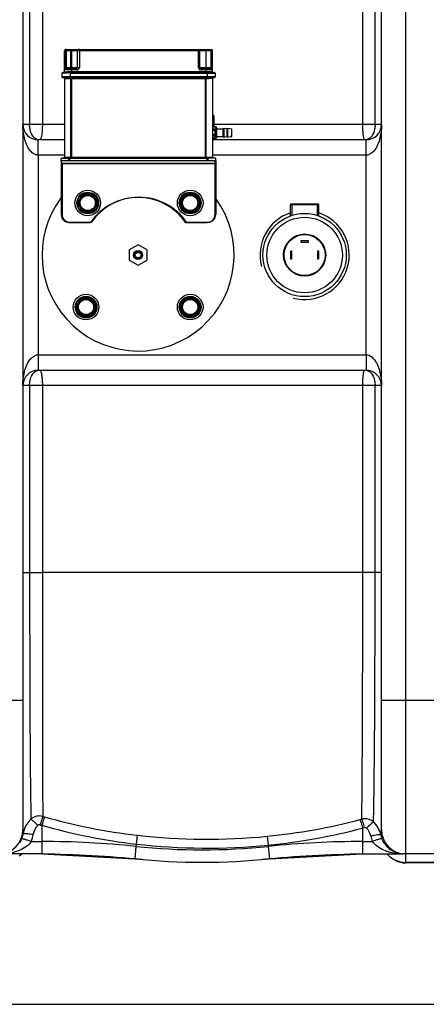
# Model space of a CAD drawing. Units: millimetres. Extents: x -2096 to 3710, y 167 to 3756.
# Drawn here: x -464 to -146, y 167 to 937 of the extents above; entities that cross this region are included whole.
import ezdxf

# ---------------------------------------------------------------- set-up
doc = ezdxf.new("R2010")
doc.units = ezdxf.units.MM
doc.header["$LTSCALE"] = 46.255
doc.header["$PDMODE"] = 3
doc.header["$PDSIZE"] = 0.3125
doc.layers.get('0').update_dxf_attribs({"linetype": 'CONTINUOUS'})
doc.layers.get('Defpoints').update_dxf_attribs({"linetype": 'CONTINUOUS'})
doc.layers.add('AM_5', color=3, linetype='CONTINUOUS', lineweight=25)
for name, color, linetype in [('BEZUGSACHSEN', 7, 'CONTINUOUS'), ('FASEN', 7, 'CONTINUOUS'), ('RUNDUNGEN', 7, 'CONTINUOUS')]:
    doc.layers.add(name, color=color, linetype=linetype)
doc.styles.get("Standard").update_dxf_attribs({"font": 'txt', "width": 0.7})
doc.dimstyles.new('AM_DIN$0', dxfattribs={"dimtxt": 3.5, "dimasz": 2.5, "dimexe": 1, "dimexo": 1, "dimgap": 1.5, "dimtad": 1, "dimdsep": 46, "dimtxsty": 'STANDARD', "dimcen": 0, "dimclrd": 256, "dimclre": 256, "dimclrt": 2, "dimadec": 0, "dimazin": 2, "dimtp": 0.1, "dimtm": 0.1, "dimtfac": 0.71, "dimtdec": 3, "dimtmove": 0, "dimatfit": 3, "dimfxl": 1, "dimlwd": -1, "dimlwe": -1, "dimarcsym": 0})

# ---------------------------------------------------------------- blocks, each defined once
blk = doc.blocks.new('*D27')
at = {"layer": 'AM_5', "ltscale": 10, "transparency": 16777216}
for p, q in [((-451.53, 1380.76), (2309.76, 1380.76)), ((2308.76, 1350.76), (2308.76, 197.29)), ((-773.41, 167.29), (2309.76, 167.29))]:
    blk.add_line(p, q, dxfattribs=at)
for points in [[(2303.76, 1350.76), (2313.76, 1350.76), (2308.76, 1380.76)], [(2303.76, 197.29), (2313.76, 197.29), (2308.76, 167.29)]]:
    blk.add_solid(points, dxfattribs=at)
at = {"layer": 'Defpoints', "color": 0, "ltscale": 10, "transparency": 16777216}
for p in [(-452.53, 1380.76), (-774.41, 167.29), (2308.76, 167.29)]:
    blk.add_point(p, dxfattribs=at)
at = {"layer": 'AM_5', "color": 2, "ltscale": 10, "transparency": 16777216, "insert": (2276.26, 774.02), "char_height": 35, "attachment_point": 5, "rotation": 90}
blk.add_mtext('1180', dxfattribs=at)

msp = doc.modelspace()

# ---------------------------------------------------------------- linework, layer by layer
at = {"color": 9, "linetype": 'Continuous'}
for p, q in [((-162.314, 277.789), (-162.314, 1227.789)), ((-456.036, 1000.789), (-456.036, 854.789)), ((-446.069, 1000.788), (-446.069, 854.789)), ((-195.923, 854.789), (-195.923, 1000.785)), ((-186.276, 854.789), (-186.276, 1000.789)), ((-428.814, 854.789), (-461.314, 854.789)), ((-181.314, 854.789), (-312.155, 854.789)), ((-449.314, 837.455), (-449.314, 842.789)), ((-193.314, 830.789), (-193.314, 842.789)), ((-449.314, 830.789), (-449.314, 837.455)), ((-449.32, 830.789), (-449.319, 674.789)), ((-428.814, 830.789), (-449.32, 830.789)), ((-431.314, 824.289), (-311.314, 824.289)), ((-430.655, 824.448), (-310.655, 824.448)), ((-193.309, 830.789), (-313.155, 830.789)), ((-193.308, 674.789), (-193.309, 830.789)), ((-449.319, 674.789), (-193.308, 674.789)), ((-449.314, 674.789), (-449.314, 662.789)), ((-193.314, 674.789), (-193.314, 668.123)), ((-193.314, 668.123), (-193.314, 662.789)), ((-181.314, 650.789), (-461.314, 650.789)), ((-456.036, 650.789), (-456.036, 504.789)), ((-446.069, 650.789), (-446.069, 504.789)), ((-195.923, 504.804), (-195.923, 650.789)), ((-186.276, 504.789), (-186.276, 650.789)), ((-461.314, 504.789), (-456.036, 504.789)), ((-456.036, 504.789), (-446.069, 504.789)), ((-195.923, 504.804), (-446.069, 504.789)), ((-186.276, 504.789), (-195.923, 504.789)), ((-181.314, 504.789), (-186.276, 504.789)), ((-461.314, 404.789), (-531.314, 404.789)), ((-111.314, 404.789), (-181.314, 404.789)), ((-446.49, 307.196), (-446.487, 294.503)), ((-196.141, 304.959), (-196.141, 284.789)), ((-454.696, 294.503), (-446.487, 294.503)), ((-446.487, 294.503), (-446.487, 284.789)), ((-372.79, 292.492), (-372.977, 290.685)), ((-371.99, 299.381), (-372.789, 292.492)), ((-270.436, 298.605), (-269.754, 291.675)), ((-196.141, 294.503), (-188.335, 294.503)), ((-372.977, 290.685), (-373.983, 281.024)), ((-269.755, 291.675), (-269.651, 290.685)), ((-269.651, 290.685), (-268.645, 281.025)), ((-130.314, 278.151), (-162.314, 278.151))]:
    msp.add_line(p, q, dxfattribs=at)
at = {"color": 7, "linetype": 'Continuous'}
for p, q in [((-461.314, 1201.789), (-461.314, 303.789)), ((-181.314, 303.789), (-181.314, 1201.789)), ((-428.814, 842.789), (-449.314, 842.789)), ((-193.314, 842.789), (-313.155, 842.789)), ((-431.314, 826.289), (-431.314, 824.289)), ((-311.314, 826.289), (-311.314, 824.289)), ((-310.655, 826.448), (-310.655, 824.448)), ((-251.214, 792.789), (-251.214, 783.737)), ((-231.414, 792.789), (-231.414, 783.737)), ((-244.314, 763.789), (-244.314, 762.789)), ((-238.314, 763.789), (-244.314, 763.789)), ((-244.314, 762.789), (-238.314, 762.789)), ((-238.314, 762.789), (-238.314, 763.789)), ((-371.314, 760.789), (-378.314, 756.789)), ((-378.314, 756.789), (-378.314, 748.789)), ((-364.314, 756.789), (-371.314, 760.789)), ((-364.314, 748.789), (-364.314, 756.789)), ((-252.314, 755.789), (-252.314, 749.789)), ((-251.314, 755.789), (-252.314, 755.789)), ((-251.314, 749.789), (-251.314, 755.789)), ((-231.314, 755.789), (-231.314, 749.789)), ((-230.314, 755.789), (-231.314, 755.789)), ((-230.314, 749.789), (-230.314, 755.789)), ((-378.314, 748.789), (-371.314, 744.789)), ((-371.314, 744.789), (-364.314, 748.789)), ((-252.314, 749.789), (-251.314, 749.789)), ((-231.314, 749.789), (-230.314, 749.789)), ((-449.314, 662.789), (-193.314, 662.789)), ((-446.487, 284.789), (-522.377, 284.789)), ((-464.217, 283.423), (-462.089, 284.789)), ((-446.487, 284.789), (-373.983, 281.024)), ((-268.645, 281.024), (-196.141, 284.789)), ((-196.141, 284.789), (-164.598, 284.789)), ((-128.035, 284.789), (-164.596, 284.789)), ((-130.314, 277.789), (-162.314, 277.789))]:
    msp.add_line(p, q, dxfattribs=at)
for centre, radius in [((-410.655, 793.448), 10), ((-330.655, 793.448), 10), ((-410.655, 793.448), 6.225), ((-410.655, 793.448), 6), ((-330.655, 793.448), 6.225), ((-330.655, 793.448), 6), ((-371.314, 752.789), 3.5), ((-371.314, 752.789), 3), ((-371.314, 752.789), 2.2), ((-411.973, 712.13), 10), ((-411.973, 712.13), 6.225), ((-411.973, 712.13), 6), ((-330.655, 712.13), 10), ((-330.655, 712.13), 6.225), ((-330.655, 712.13), 6)]:
    msp.add_circle(centre, radius, dxfattribs=at)
for centre, radius, start, end in [((-449.314, 854.789), 12, 180, 270), ((-193.314, 854.789), 12, 270, 360), ((-371.314, 752.789), 75, 143.15104, 36.008841), ((-241.314, 752.789), 34.807, 108.424233, 195), ((-241.314, 752.789), 34.807, 255, 71.573489), ((-449.314, 650.789), 12, 90, 180), ((-193.314, 650.789), 12, 0, 90), ((-480.314, 303.789), 19, 270, 360), ((-162.314, 303.789), 19, 180, 270), ((-461.201, -715.211), 1000, 84.67919, 89.157574), ((-181.427, -715.211), 1000, 90.842426, 95.32081), ((-162.314, 296.789), 19, 219.303216, 270), ((-321.314, 786.789), 508.5, 264.054809, 275.945191)]:
    msp.add_arc(centre, radius, start, end, dxfattribs=at)
at = {"color": 9, "linetype": 'Continuous'}
for centre, radius, start, end in [((-320.796, 744.781), 448.378, 253.8177, 253.991226), ((-320.982, 745.277), 448.804, 254.031524, 263.474078), ((-315.786, 757.001), 460.635, 275.649961, 284.808982), ((-317.266, 762.273), 466.109, 284.819287, 284.990523), ((-200.827, 295.494), 19.478, 30.255127, 47.232906), ((-479.723, 303.656), 18.907, 341.753249, 351.160892), ((-441.298, 297.454), 20.016, 162.267756, 170.518642), ((-479.719, 304.35), 26.891, 338.518627, 351.053476), ((-321.386, 741.203), 451.678, 253.746315, 253.92025), ((-320.817, 745.047), 455.53, 253.985438, 263.448754), ((-315.775, 757.288), 467.882, 275.644639, 284.814649), ((-317.058, 761.353), 472.14, 284.838968, 285.010686), ((-201.169, 295.331), 19.856, 12.728392, 30.164987), ((-481.321, 304.297), 20.629, 328.300088, 338.579234), ((-479.553, 303.603), 18.729, 338.581136, 341.744494), ((-446.487, -415.211), 709.714, 84.054809, 90), ((-317.441, 775.106), 485.778, 263.457634, 275.633466), ((-317.566, 775.956), 479.673, 263.485204, 275.638713), ((-196.141, -415.211), 709.714, 90, 95.945191), ((-163.339, 304.32), 26.856, 192.114218, 201.442661), ((-163.378, 303.62), 18.834, 191.995327, 201.350718), ((-321.314, 786.789), 498.786, 264.054809, 275.945191), ((-162.425, 297.137), 18.959, 220.787969, 225.349401), ((-164.505, 301.039), 16.261, 251.600466, 254.973801), ((-164.628, 325.684), 40.894, 263.558885, 267.788969), ((-164.581, 300.765), 15.977, 254.979882, 269.93819), ((-164.599, 326.315), 41.526, 267.782449, 270.001276), ((-162.397, 297.164), 18.997, 225.348709, 234.304008), ((-162.376, 297.211), 19.047, 234.334322, 243.282435)]:
    msp.add_arc(centre, radius, start, end, dxfattribs=at)
for points, knots in [([(-455.958, 834.803), (-458.064, 837.606), (-460.581, 844.365), (-461.314, 851.321), (-461.314, 854.789)], [0, 0, 0, 0, 0.502761, 1, 1, 1, 1]), ([(-455.429, 849.897), (-455.531, 850.284), (-455.891, 851.891), (-456.036, 853.544), (-456.036, 854.789)], [0, 0, 0, 0, 0.243599, 1, 1, 1, 1]), ([(-446.069, 854.789), (-446.069, 854.37), (-446.085, 852.737), (-446.16, 851.106), (-446.256, 849.897)], [0, 0, 0, 0, 0.2568775, 1, 1, 1, 1]), ([(-195.783, 849.85), (-195.806, 850.244), (-195.89, 851.889), (-195.923, 853.537), (-195.923, 854.789)], [0, 0, 0, 0, 0.2401154, 1, 1, 1, 1]), ([(-186.276, 854.789), (-186.276, 853.531), (-186.43, 851.86), (-186.813, 850.241), (-186.921, 849.85)], [0, 0, 0, 0, 0.7561882, 1, 1, 1, 1]), ([(-181.314, 854.789), (-181.314, 851.303), (-182.054, 844.311), (-184.602, 837.514), (-186.74, 834.711)], [0, 0, 0, 0, 0.4972128, 1, 1, 1, 1]), ([(-452.018, 844.13), (-452.425, 844.445), (-454.052, 846.035), (-454.986, 848.211), (-455.429, 849.897)], [0, 0, 0, 0, 0.2280729, 1, 1, 1, 1]), ([(-446.256, 849.897), (-446.333, 848.922), (-446.508, 847.197), (-446.953, 844.928), (-447.337, 843.56), (-447.853, 842.79), (-448.098, 842.789)], [0, 0, 0, 0, 0.390732, 0.6985832, 0.9021866, 1, 1, 1, 1]), ([(-195.399, 845.805), (-195.441, 846.1), (-195.612, 847.444), (-195.72, 848.795), (-195.783, 849.85)], [0, 0, 0, 0, 0.2199863, 1, 1, 1, 1]), ([(-186.921, 849.85), (-187.417, 848.059), (-188.608, 845.487), (-191.425, 843.332), (-193.033, 842.888), (-193.832, 842.817)], [0, 0, 0, 0, 0.534058, 0.769328, 1, 1, 1, 1]), ([(-194.455, 842.789), (-194.559, 842.789), (-194.793, 843.087), (-195.112, 844.059), (-195.291, 845.052), (-195.399, 845.805)], [0, 0, 0, 0, 0.096833, 0.2924334, 1, 1, 1, 1]), ([(-449.32, 830.79), (-450.671, 830.787), (-453.336, 831.793), (-455.175, 833.761), (-455.958, 834.803)], [0, 0, 0, 0, 0.5091614, 1, 1, 1, 1]), ([(-186.74, 834.711), (-187.519, 833.69), (-189.347, 831.762), (-191.976, 830.788), (-193.309, 830.79)], [0, 0, 0, 0, 0.4908843, 1, 1, 1, 1]), ([(-461.314, 650.789), (-461.314, 654.275), (-460.574, 661.267), (-458.026, 668.064), (-455.888, 670.867)], [0, 0, 0, 0, 0.4972128, 1, 1, 1, 1]), ([(-455.888, 670.867), (-455.109, 671.888), (-453.281, 673.816), (-450.652, 674.79), (-449.319, 674.788)], [0, 0, 0, 0, 0.4908843, 1, 1, 1, 1]), ([(-193.308, 674.788), (-191.957, 674.791), (-189.292, 673.785), (-187.453, 671.817), (-186.67, 670.775)], [0, 0, 0, 0, 0.5091614, 1, 1, 1, 1]), ([(-186.67, 670.775), (-184.564, 667.972), (-182.047, 661.213), (-181.314, 654.257), (-181.314, 650.789)], [0, 0, 0, 0, 0.502761, 1, 1, 1, 1]), ([(-455.431, 655.671), (-454.972, 657.423), (-453.884, 659.938), (-451.25, 662.136), (-449.727, 662.632), (-448.967, 662.732)], [0, 0, 0, 0, 0.5378119, 0.7722665, 1, 1, 1, 1]), ([(-448.098, 662.789), (-447.788, 662.787), (-447.2, 661.667), (-447.006, 660.825), (-446.863, 660.16)], [0, 0, 0, 0, 0.3128768, 1, 1, 1, 1]), ([(-195.787, 655.659), (-195.73, 656.635), (-195.599, 658.345), (-195.285, 660.659), (-194.994, 661.919), (-194.664, 662.788), (-194.455, 662.789)], [0, 0, 0, 0, 0.3991233, 0.7118166, 0.9145607, 1, 1, 1, 1]), ([(-456.036, 650.793), (-456.035, 652.034), (-455.891, 653.682), (-455.533, 655.284), (-455.431, 655.671)], [0, 0, 0, 0, 0.756376, 1, 1, 1, 1]), ([(-446.863, 660.16), (-446.794, 659.842), (-446.513, 658.354), (-446.348, 656.847), (-446.254, 655.663)], [0, 0, 0, 0, 0.2151288, 1, 1, 1, 1]), ([(-446.254, 655.663), (-446.224, 655.273), (-446.113, 653.651), (-446.069, 652.024), (-446.069, 650.789)], [0, 0, 0, 0, 0.2405457, 1, 1, 1, 1]), ([(-195.923, 650.789), (-195.923, 651.206), (-195.912, 652.83), (-195.857, 654.454), (-195.787, 655.659)], [0, 0, 0, 0, 0.2568977, 1, 1, 1, 1]), ([(-190.52, 661.509), (-190.091, 661.195), (-188.374, 659.609), (-187.371, 657.383), (-186.902, 655.659)], [0, 0, 0, 0, 0.2294822, 1, 1, 1, 1]), ([(-186.902, 655.659), (-186.797, 655.273), (-186.426, 653.677), (-186.276, 652.031), (-186.276, 650.793)], [0, 0, 0, 0, 0.2439911, 1, 1, 1, 1]), ([(-456.036, 504.789), (-456.027, 484.117), (-456, 444.726), (-455.816, 390.333), (-455.543, 346.744), (-455.226, 321.874), (-454.988, 312.008)], [0, 0, 0, 0, 0.321681, 0.6129747, 0.8464336, 1, 1, 1, 1]), ([(-446.069, 504.789), (-446.066, 465.902), (-446.007, 402.362), (-445.949, 338.82), (-445.757, 314.167)], [0, 0, 0, 0, 0.6119988, 1, 1, 1, 1]), ([(-196.703, 312.026), (-196.524, 321.555), (-196.314, 346.016), (-195.979, 410.275), (-195.924, 465.005), (-195.923, 504.804)], [0, 0, 0, 0, 0.1483203, 0.3806586, 1, 1, 1, 1]), ([(-187.601, 309.794), (-187.291, 319.358), (-186.936, 344.013), (-186.549, 387.776), (-186.328, 443.209), (-186.28, 483.554), (-186.276, 504.789)], [0, 0, 0, 0, 0.1472091, 0.3793148, 0.6733106, 1, 1, 1, 1]), ([(-454.993, 312.002), (-454.242, 311.527), (-452.485, 309.832), (-450.732, 308.179), (-449.655, 307.092)], [0, 0, 0, 0, 0.3674001, 1, 1, 1, 1]), ([(-445.756, 314.168), (-447.337, 314.574), (-450.735, 314.621), (-453.765, 313.074), (-454.988, 312.008)], [0, 0, 0, 0, 0.5015326, 1, 1, 1, 1]), ([(-445.751, 314.166), (-445.873, 313.837), (-446.6, 311.653), (-447.258, 309.448), (-447.807, 307.578)], [0, 0, 0, 0, 0.1527649, 1, 1, 1, 1]), ([(-444.452, 313.791), (-444.573, 313.461), (-445.293, 311.275), (-445.944, 309.068), (-446.487, 307.195)], [0, 0, 0, 0, 0.152656, 1, 1, 1, 1]), ([(-198.049, 311.668), (-197.763, 310.84), (-197.137, 308.599), (-196.515, 306.359), (-196.141, 304.959)], [0, 0, 0, 0, 0.3766722, 1, 1, 1, 1]), ([(-187.601, 309.794), (-188.804, 310.854), (-191.78, 312.409), (-195.135, 312.405), (-196.703, 312.026)], [0, 0, 0, 0, 0.4985514, 1, 1, 1, 1]), ([(-196.703, 312.026), (-196.414, 311.199), (-195.781, 308.96), (-195.152, 306.722), (-194.774, 305.324)], [0, 0, 0, 0, 0.376741, 1, 1, 1, 1]), ([(-187.602, 309.794), (-187.881, 309.625), (-188.558, 309.055), (-190.37, 307.435), (-191.866, 305.943), (-192.954, 304.833)], [0, 0, 0, 0, 0.1339782, 0.3614725, 1, 1, 1, 1]), ([(-461.314, 303.789), (-461.314, 303.519), (-461.288, 302.501), (-461.17, 301.487), (-461.04, 300.751)], [0, 0, 0, 0, 0.2651219, 1, 1, 1, 1]), ([(-461.04, 300.75), (-460.983, 300.814), (-460.703, 300.858), (-459.898, 300.921), (-459.128, 300.866), (-458.549, 300.823)], [0, 0, 0, 0, 0.1025297, 0.3058941, 1, 1, 1, 1]), ([(-458.549, 300.823), (-458.158, 300.794), (-456.354, 300.631), (-454.557, 300.387), (-453.156, 300.168)], [0, 0, 0, 0, 0.2166923, 1, 1, 1, 1]), ([(-181.801, 299.706), (-181.73, 300.011), (-181.451, 301.354), (-181.314, 302.73), (-181.314, 303.789)], [0, 0, 0, 0, 0.2281869, 1, 1, 1, 1]), ([(-454.696, 294.503), (-456.825, 291.423), (-463.309, 287.128), (-470.462, 285.428), (-474.011, 285.037)], [0, 0, 0, 0, 0.5118936, 1, 1, 1, 1]), ([(-462.117, 296.763), (-462.05, 296.811), (-461.776, 296.787), (-461.306, 296.72), (-460.586, 296.537), (-459.256, 296.152), (-457.26, 295.475), (-455.591, 294.852), (-454.696, 294.503)], [0, 0, 0, 0, 0.0316373, 0.0952905, 0.1902446, 0.3138559, 0.6301003, 1, 1, 1, 1]), ([(-181.801, 299.706), (-181.87, 299.763), (-182.152, 299.788), (-182.651, 299.797), (-183.408, 299.736), (-184.802, 299.573), (-186.896, 299.23), (-188.654, 298.885), (-189.596, 298.684)], [0, 0, 0, 0, 0.0338752, 0.0992615, 0.1952786, 0.3192377, 0.6340559, 1, 1, 1, 1]), ([(-180.92, 296.763), (-180.994, 296.807), (-181.269, 296.782), (-181.751, 296.709), (-182.474, 296.526), (-183.802, 296.141), (-185.787, 295.468), (-187.446, 294.849), (-188.335, 294.503)], [0, 0, 0, 0, 0.033182, 0.0980221, 0.1936252, 0.3173368, 0.6323943, 1, 1, 1, 1]), ([(-169.215, 285.048), (-172.735, 285.446), (-179.828, 287.152), (-186.231, 291.444), (-188.335, 294.503)], [0, 0, 0, 0, 0.4882662, 1, 1, 1, 1]), ([(-178.541, 292.345), (-178.772, 292.67), (-179.701, 294.065), (-180.455, 295.575), (-180.92, 296.763)], [0, 0, 0, 0, 0.2383147, 1, 1, 1, 1]), ([(-169.638, 285.61), (-170.44, 285.877), (-173.91, 287.332), (-176.856, 289.973), (-178.541, 292.345)], [0, 0, 0, 0, 0.2250315, 1, 1, 1, 1])]:
    msp.add_open_spline(points, degree=3, knots=knots, dxfattribs=at)
for points in [[(-448.098, 842.789), (-449.479, 842.79), (-450.927, 843.283), (-452.018, 844.13)], [(-194.455, 662.789), (-193.076, 662.788), (-191.634, 662.323), (-190.52, 661.509)], [(-454.988, 312.008), (-457.445, 309.745), (-459.345, 306.732), (-460.363, 303.55)], [(-449.655, 307.092), (-451.501, 305.281), (-452.753, 302.723), (-453.156, 300.168)], [(-447.807, 307.578), (-448.418, 307.756), (-449.201, 307.539), (-449.655, 307.092)], [(-192.954, 304.833), (-193.404, 305.271), (-194.167, 305.486), (-194.774, 305.324)], [(-189.596, 298.684), (-190.086, 300.968), (-191.281, 303.204), (-192.954, 304.833)], [(-170.94, 280.197), (-168.3, 278.868), (-165.269, 278.151), (-162.314, 278.151)]]:
    msp.add_open_spline(points, degree=3, dxfattribs=at)
at = {"layer": 'BEZUGSACHSEN', "color": 7, "linetype": 'Continuous'}
for p, q in [((-310.155, 851.448), (-304.814, 851.448)), ((-304.814, 844.789), (-304.814, 851.789)), ((-304.814, 851.789), (-304.155, 851.679)), ((-304.155, 851.948), (-301.814, 851.557)), ((-304.155, 844.948), (-304.155, 851.947)), ((-301.814, 844.789), (-301.814, 851.789)), ((-301.814, 851.789), (-301.155, 851.679)), ((-301.155, 851.948), (-298.155, 851.448)), ((-301.155, 844.948), (-301.155, 851.947)), ((-298.155, 845.448), (-298.155, 851.447)), ((-310.155, 845.289), (-304.814, 845.289)), ((-304.814, 844.789), (-301.814, 845.289)), ((-301.814, 844.789), (-298.814, 845.289)), ((-298.822, 845.337), (-298.155, 845.448)), ((-298.814, 845.862), (-298.814, 845.289)), ((-252.314, 783.362), (-252.314, 792.289)), ((-230.314, 783.362), (-230.314, 792.289)), ((-425.314, 778.289), (-408.392, 778.289)), ((-424.655, 778.448), (-407.733, 778.448)), ((-334.236, 778.289), (-317.314, 778.289)), ((-333.578, 778.448), (-316.655, 778.448))]:
    msp.add_line(p, q, dxfattribs=at)
for centre in [(-371.314, 752.789), (-370.655, 752.948)]:
    msp.add_arc(centre, 45, 34.518108, 145.481892, dxfattribs=at)
at = {"layer": 'FASEN', "color": 7, "linetype": 'Continuous'}
for p, q in [((-251.814, 792.789), (-252.314, 792.289)), ((-251.814, 792.789), (-230.814, 792.789)), ((-230.814, 792.789), (-230.314, 792.289)), ((-252.314, 783.362), (-252.314, 792.289)), ((-252.314, 792.289), (-230.314, 792.289)), ((-230.314, 783.362), (-230.314, 792.289))]:
    msp.add_line(p, q, dxfattribs=at)
for radius in [32.5, 29.5, 16.5, 16]:
    msp.add_circle((-241.314, 752.789), radius, dxfattribs=at)
at = {"layer": 'RUNDUNGEN', "color": 7, "linetype": 'Continuous'}
for p, q in [((-428.814, 895.789), (-428.814, 912.289)), ((-427.814, 913.289), (-427.692, 913.289)), ((-427.155, 913.448), (-314.155, 913.448)), ((-418.814, 912.289), (-418.814, 899.289)), ((-417.814, 913.289), (-417.692, 913.289)), ((-323.155, 899.448), (-323.155, 912.448)), ((-313.155, 895.948), (-313.155, 912.448)), ((-430.814, 894.789), (-430.814, 891.789)), ((-430.314, 895.289), (-426.814, 895.289)), ((-429.655, 895.448), (-311.655, 895.448)), ((-427.692, 898.289), (-427.814, 898.289)), ((-419.275, 898.448), (-427.155, 898.448)), ((-314.155, 898.448), (-322.155, 898.448)), ((-311.155, 894.948), (-311.155, 891.948)), ((-312.314, 891.289), (-430.314, 891.289)), ((-428.814, 890.789), (-428.814, 828.789)), ((-311.655, 891.448), (-317.155, 891.448)), ((-313.155, 890.948), (-313.155, 828.948)), ((-312.155, 861.448), (-312.155, 852.912)), ((-310.655, 852.912), (-313.155, 852.912)), ((-310.155, 852.412), (-310.155, 844.484)), ((-311.314, 843.825), (-313.155, 843.825)), ((-310.655, 843.983), (-310.95, 843.983)), ((-431.314, 826.289), (-431.314, 828.289)), ((-317.314, 828.289), (-431.314, 828.289)), ((-311.314, 826.289), (-431.314, 826.289)), ((-431.314, 824.289), (-431.314, 784.289)), ((-430.655, 828.289), (-430.655, 828.448)), ((-310.655, 828.448), (-430.655, 828.448)), ((-430.655, 824.448), (-430.655, 784.448)), ((-310.655, 826.448), (-424.655, 826.448)), ((-311.314, 826.289), (-311.314, 826.448)), ((-311.314, 824.289), (-311.314, 784.289)), ((-310.655, 826.448), (-310.655, 828.448)), ((-310.655, 824.448), (-310.655, 784.448)), ((-418.017, 793.698), (-414.552, 799.698)), ((-414.552, 787.198), (-418.017, 793.198)), ((-414.119, 799.948), (-407.191, 799.948)), ((-406.758, 799.698), (-403.294, 793.698)), ((-403.294, 793.198), (-406.758, 787.198)), ((-338.017, 793.698), (-334.552, 799.698)), ((-334.552, 787.198), (-338.017, 793.198)), ((-334.119, 799.948), (-327.191, 799.948)), ((-326.758, 799.698), (-323.294, 793.698)), ((-323.294, 793.198), (-326.758, 787.198)), ((-407.191, 786.948), (-414.119, 786.948)), ((-327.191, 786.948), (-334.119, 786.948)), ((-419.334, 712.38), (-415.87, 718.38)), ((-415.437, 718.63), (-408.509, 718.63)), ((-408.076, 718.38), (-404.611, 712.38)), ((-338.017, 712.38), (-334.552, 718.38)), ((-334.119, 718.63), (-327.191, 718.63)), ((-326.758, 718.38), (-323.294, 712.38)), ((-415.87, 705.88), (-419.334, 711.88)), ((-404.611, 711.88), (-408.076, 705.88)), ((-334.552, 705.88), (-338.017, 711.88)), ((-323.294, 711.88), (-326.758, 705.88)), ((-408.509, 705.63), (-415.437, 705.63)), ((-327.191, 705.63), (-334.119, 705.63))]:
    msp.add_line(p, q, dxfattribs=at)
at = {"layer": 'RUNDUNGEN', "color": 9, "linetype": 'Continuous'}
for p, q in [((-418.814, 912.289), (-428.814, 912.289)), ((-418.8, 912.448), (-428.155, 912.448)), ((-427.814, 898.289), (-427.814, 913.289)), ((-427.155, 898.448), (-427.155, 913.448)), ((-423.814, 898.448), (-423.814, 913.289)), ((-423.155, 895.448), (-423.155, 913.448)), ((-313.155, 912.448), (-418.155, 912.448)), ((-417.814, 913.289), (-417.814, 912.289)), ((-417.155, 913.448), (-417.155, 899.448)), ((-324.155, 899.448), (-324.155, 913.448)), ((-318.155, 895.448), (-318.155, 913.448)), ((-314.155, 898.448), (-314.155, 913.448)), ((-428.814, 899.289), (-418.814, 899.289)), ((-423.814, 895.789), (-428.814, 895.789)), ((-428.155, 899.448), (-423.155, 899.448)), ((-419.155, 897.448), (-428.155, 897.448)), ((-313.155, 895.948), (-426.814, 895.948)), ((-424.155, 895.448), (-424.155, 895.289)), ((-424.155, 891.448), (-424.155, 894.948)), ((-424.155, 894.948), (-311.155, 894.948)), ((-419.155, 897.448), (-419.155, 898.448)), ((-418.155, 899.448), (-417.155, 899.448)), ((-324.155, 899.448), (-313.155, 899.448)), ((-322.155, 898.448), (-322.155, 897.448)), ((-313.155, 897.448), (-322.155, 897.448)), ((-317.155, 891.448), (-317.155, 895.448)), ((-424.814, 891.789), (-430.814, 891.789)), ((-311.155, 891.948), (-430.155, 891.948)), ((-428.814, 890.789), (-315.814, 890.789)), ((-423.814, 828.448), (-423.814, 891.289)), ((-423.155, 828.948), (-423.155, 891.289)), ((-423.155, 890.948), (-313.155, 890.948)), ((-318.814, 828.448), (-318.814, 891.289)), ((-318.155, 828.448), (-318.155, 890.948)), ((-317.814, 891.289), (-317.814, 891.789)), ((-310.655, 852.778), (-313.155, 852.778)), ((-310.655, 851.046), (-313.155, 851.046)), ((-310.155, 850.18), (-313.155, 850.18)), ((-310.155, 846.716), (-313.155, 846.716)), ((-310.814, 846.557), (-313.155, 846.557)), ((-311.314, 850.021), (-311.314, 843.825)), ((-310.655, 852.912), (-310.655, 843.983)), ((-310.655, 845.85), (-313.155, 845.85)), ((-311.314, 845.691), (-313.155, 845.691)), ((-310.655, 844.117), (-313.155, 844.117)), ((-311.314, 843.959), (-313.155, 843.959)), ((-313.814, 828.789), (-428.814, 828.789)), ((-313.155, 828.948), (-428.155, 828.948)), ((-425.314, 826.289), (-425.314, 828.289)), ((-424.655, 826.448), (-424.655, 828.448)), ((-317.314, 826.289), (-317.314, 828.289)), ((-316.655, 826.448), (-316.655, 828.448)), ((-414.119, 800.448), (-414.119, 799.948)), ((-407.191, 800.448), (-414.119, 800.448)), ((-407.191, 800.448), (-407.191, 799.948)), ((-334.119, 800.448), (-334.119, 799.948)), ((-327.191, 800.448), (-334.119, 800.448)), ((-327.191, 800.448), (-327.191, 799.948)), ((-414.985, 799.948), (-418.45, 793.948)), ((-418.45, 793.948), (-418.017, 793.698)), ((-418.45, 792.948), (-418.017, 793.198)), ((-418.45, 792.948), (-414.985, 786.948)), ((-414.985, 799.948), (-414.552, 799.698)), ((-406.325, 799.948), (-406.758, 799.698)), ((-402.861, 793.948), (-406.325, 799.948)), ((-406.325, 786.948), (-402.861, 792.948)), ((-402.861, 793.948), (-403.294, 793.698)), ((-402.861, 792.948), (-403.294, 793.198)), ((-334.985, 799.948), (-338.45, 793.948)), ((-338.45, 793.948), (-338.017, 793.698)), ((-338.45, 792.948), (-338.017, 793.198)), ((-338.45, 792.948), (-334.985, 786.948)), ((-334.985, 799.948), (-334.552, 799.698)), ((-326.325, 799.948), (-326.758, 799.698)), ((-322.861, 793.948), (-326.325, 799.948)), ((-326.325, 786.948), (-322.861, 792.948)), ((-322.861, 793.948), (-323.294, 793.698)), ((-322.861, 792.948), (-323.294, 793.198)), ((-414.985, 786.948), (-414.552, 787.198)), ((-414.119, 786.448), (-414.119, 786.948)), ((-414.119, 786.448), (-407.191, 786.448)), ((-407.191, 786.448), (-407.191, 786.948)), ((-406.325, 786.948), (-406.758, 787.198)), ((-334.985, 786.948), (-334.552, 787.198)), ((-334.119, 786.448), (-334.119, 786.948)), ((-334.119, 786.448), (-327.191, 786.448)), ((-327.191, 786.448), (-327.191, 786.948)), ((-326.325, 786.948), (-326.758, 787.198)), ((-416.303, 718.63), (-419.767, 712.63)), ((-416.303, 718.63), (-415.87, 718.38)), ((-415.437, 719.13), (-415.437, 718.63)), ((-408.509, 719.13), (-415.437, 719.13)), ((-408.509, 719.13), (-408.509, 718.63)), ((-407.643, 718.63), (-408.076, 718.38)), ((-404.178, 712.63), (-407.643, 718.63)), ((-334.985, 718.63), (-338.45, 712.63)), ((-334.985, 718.63), (-334.552, 718.38)), ((-334.119, 719.13), (-334.119, 718.63)), ((-327.191, 719.13), (-334.119, 719.13)), ((-327.191, 719.13), (-327.191, 718.63)), ((-326.325, 718.63), (-326.758, 718.38)), ((-322.861, 712.63), (-326.325, 718.63)), ((-419.767, 712.63), (-419.334, 712.38)), ((-419.767, 711.63), (-419.334, 711.88)), ((-419.767, 711.63), (-416.303, 705.63)), ((-407.643, 705.63), (-404.178, 711.63)), ((-404.178, 712.63), (-404.611, 712.38)), ((-404.178, 711.63), (-404.611, 711.88)), ((-338.45, 712.63), (-338.017, 712.38)), ((-338.45, 711.63), (-338.017, 711.88)), ((-338.45, 711.63), (-334.985, 705.63)), ((-326.325, 705.63), (-322.861, 711.63)), ((-322.861, 712.63), (-323.294, 712.38)), ((-322.861, 711.63), (-323.294, 711.88)), ((-416.303, 705.63), (-415.87, 705.88)), ((-415.437, 705.13), (-415.437, 705.63)), ((-415.437, 705.13), (-408.509, 705.13)), ((-408.509, 705.13), (-408.509, 705.63)), ((-407.643, 705.63), (-408.076, 705.88)), ((-334.985, 705.63), (-334.552, 705.88)), ((-334.119, 705.13), (-334.119, 705.63)), ((-334.119, 705.13), (-327.191, 705.13)), ((-327.191, 705.13), (-327.191, 705.63)), ((-326.325, 705.63), (-326.758, 705.88))]:
    msp.add_line(p, q, dxfattribs=at)
at = {"layer": 'RUNDUNGEN', "color": 7, "linetype": 'Continuous'}
for centre in [(-410.655, 793.448), (-330.655, 793.448), (-411.973, 712.13), (-330.655, 712.13)]:
    msp.add_circle(centre, 8.5, dxfattribs=at)
at = {"layer": 'RUNDUNGEN', "color": 9, "linetype": 'Continuous'}
for centre, radius in [((-410.655, 793.448), 8), ((-330.655, 793.448), 8), ((-410.655, 793.448), 5.9), ((-330.655, 793.448), 5.9), ((-411.973, 712.13), 8), ((-411.973, 712.13), 5.9), ((-330.655, 712.13), 8), ((-330.655, 712.13), 5.9)]:
    msp.add_circle(centre, radius, dxfattribs=at)
at = {"layer": 'RUNDUNGEN', "color": 7, "linetype": 'Continuous'}
for centre, radius, start, end in [((-427.814, 912.289), 1, 90, 180), ((-427.155, 912.448), 1, 90, 122.542395), ((-417.814, 912.289), 1, 90, 180), ((-417.155, 912.448), 1, 90, 122.54674), ((-324.155, 912.448), 1, 0, 90), ((-314.155, 912.448), 1, 0, 90), ((-430.314, 894.789), 0.5, 90, 180), ((-429.655, 894.948), 0.5, 90, 136.839384), ((-429.314, 895.789), 0.5, 316.839396, 360), ((-427.814, 897.289), 1, 90, 180), ((-427.155, 897.448), 1, 90, 122.545544), ((-419.814, 899.289), 1, 302.646818, 360), ((-322.155, 899.448), 1, 180, 270), ((-314.155, 897.448), 1, 0, 90), ((-312.655, 895.948), 0.5, 180, 270), ((-311.655, 894.948), 0.5, 0, 90), ((-430.314, 891.789), 0.5, 180, 270), ((-429.314, 890.789), 0.5, 0, 90), ((-312.655, 890.948), 0.5, 136.839396, 180), ((-312.314, 891.789), 0.5, 270, 316.839384), ((-311.655, 891.948), 0.5, 270, 360), ((-313.155, 861.448), 1, 0, 90), ((-310.655, 852.412), 0.5, 359.999521, 90), ((-311.314, 844.325), 0.5, 270, 316.839407), ((-310.655, 844.483), 0.5, 270, 0.000479), ((-428.314, 828.789), 0.5, 180, 223.160604), ((-313.655, 828.948), 0.5, 278.999692, 360), ((-417.584, 793.448), 0.5, 150, 210), ((-414.119, 799.448), 0.5, 90, 150), ((-407.191, 799.448), 0.5, 30, 90), ((-403.727, 793.448), 0.5, 330, 30), ((-337.584, 793.448), 0.5, 150, 210), ((-334.119, 799.448), 0.5, 90, 150), ((-327.191, 799.448), 0.5, 30, 90), ((-323.727, 793.448), 0.5, 330, 30), ((-414.119, 787.448), 0.5, 210, 270), ((-407.191, 787.448), 0.5, 270, 330), ((-334.119, 787.448), 0.5, 210, 270), ((-327.191, 787.448), 0.5, 270, 330), ((-425.314, 784.289), 6, 180, 270), ((-424.655, 784.448), 6, 180, 270), ((-317.314, 784.289), 6, 270, 360), ((-316.655, 784.448), 6, 270, 360), ((-415.437, 718.13), 0.5, 90, 150), ((-408.509, 718.13), 0.5, 30, 90), ((-334.119, 718.13), 0.5, 90, 150), ((-327.191, 718.13), 0.5, 30, 90), ((-418.901, 712.13), 0.5, 150, 210), ((-405.044, 712.13), 0.5, 330, 30), ((-337.584, 712.13), 0.5, 150, 210), ((-323.727, 712.13), 0.5, 330, 30), ((-415.437, 706.13), 0.5, 210, 270), ((-408.509, 706.13), 0.5, 270, 330), ((-334.119, 706.13), 0.5, 210, 270), ((-327.191, 706.13), 0.5, 270, 330)]:
    msp.add_arc(centre, radius, start, end, dxfattribs=at)
at = {"layer": 'RUNDUNGEN', "color": 9, "linetype": 'Continuous'}
for centre, radius, start, end in [((-419.155, 899.448), 2, 270, 360), ((-322.155, 899.448), 2, 180, 270), ((-414.119, 799.448), 1, 90, 150), ((-407.191, 799.448), 1, 30, 90), ((-334.119, 799.448), 1, 90, 150), ((-327.191, 799.448), 1, 30, 90), ((-417.584, 793.448), 1, 150, 210), ((-403.727, 793.448), 1, 330, 30), ((-337.584, 793.448), 1, 150, 210), ((-323.727, 793.448), 1, 330, 30), ((-414.119, 787.448), 1, 210, 270), ((-407.191, 787.448), 1, 270, 330), ((-334.119, 787.448), 1, 210, 270), ((-327.191, 787.448), 1, 270, 330), ((-415.437, 718.13), 1, 90, 150), ((-408.509, 718.13), 1, 30, 90), ((-334.119, 718.13), 1, 90, 150), ((-327.191, 718.13), 1, 30, 90), ((-418.901, 712.13), 1, 150, 210), ((-405.044, 712.13), 1, 330, 30), ((-337.584, 712.13), 1, 150, 210), ((-323.727, 712.13), 1, 330, 30), ((-415.437, 706.13), 1, 210, 270), ((-408.509, 706.13), 1, 270, 330), ((-334.119, 706.13), 1, 210, 270), ((-327.191, 706.13), 1, 270, 330)]:
    msp.add_arc(centre, radius, start, end, dxfattribs=at)
for points, knots in [([(-310.18, 852.479), (-310.213, 852.567), (-310.353, 852.726), (-310.554, 852.778), (-310.655, 852.778)], [0, 0, 0, 0, 0.4806948, 1, 1, 1, 1]), ([(-310.155, 850.613), (-310.155, 850.669), (-310.183, 850.787), (-310.336, 850.981), (-310.53, 851.046), (-310.655, 851.046)], [0, 0, 0, 0, 0.2351705, 0.4805351, 1, 1, 1, 1]), ([(-310.814, 846.124), (-310.814, 846.067), (-310.842, 845.95), (-310.994, 845.756), (-311.189, 845.691), (-311.314, 845.691)], [0, 0, 0, 0, 0.2351705, 0.4805351, 1, 1, 1, 1]), ([(-310.838, 844.258), (-310.872, 844.17), (-311.011, 844.011), (-311.212, 843.959), (-311.314, 843.959)], [0, 0, 0, 0, 0.4806948, 1, 1, 1, 1]), ([(-310.155, 846.283), (-310.155, 846.226), (-310.183, 846.109), (-310.336, 845.915), (-310.53, 845.85), (-310.655, 845.85)], [0, 0, 0, 0, 0.2351705, 0.4805351, 1, 1, 1, 1]), ([(-310.18, 844.417), (-310.213, 844.328), (-310.353, 844.169), (-310.554, 844.117), (-310.655, 844.117)], [0, 0, 0, 0, 0.4806948, 1, 1, 1, 1])]:
    msp.add_open_spline(points, degree=3, knots=knots, dxfattribs=at)
for points in [[(-310.155, 852.345), (-310.155, 852.39), (-310.164, 852.436), (-310.18, 852.479)], [(-310.155, 844.55), (-310.155, 844.505), (-310.164, 844.459), (-310.18, 844.417)]]:
    msp.add_open_spline(points, degree=3, dxfattribs=at)

# ---------------------------------------------------------------- dimensions: what is measured, and where the dimension line sits
at = {"layer": 'AM_5', "ltscale": 10}
dim = msp.add_linear_dim(base=(2308.759, 167.289), p1=(-452.531, 1380.761), p2=(-774.414, 167.289), angle=90, text='1180', dimstyle='AM_DIN$0', override={"dimtxt": 35, "dimasz": 30, "dimgap": 15, "dimsah": 1}, dxfattribs=at)
dim.commit()
dim.dimension.update_dxf_attribs({"geometry": '*D27', "text_midpoint": (2276.259, 774.025)})

doc.saveas('drawing.dxf')
